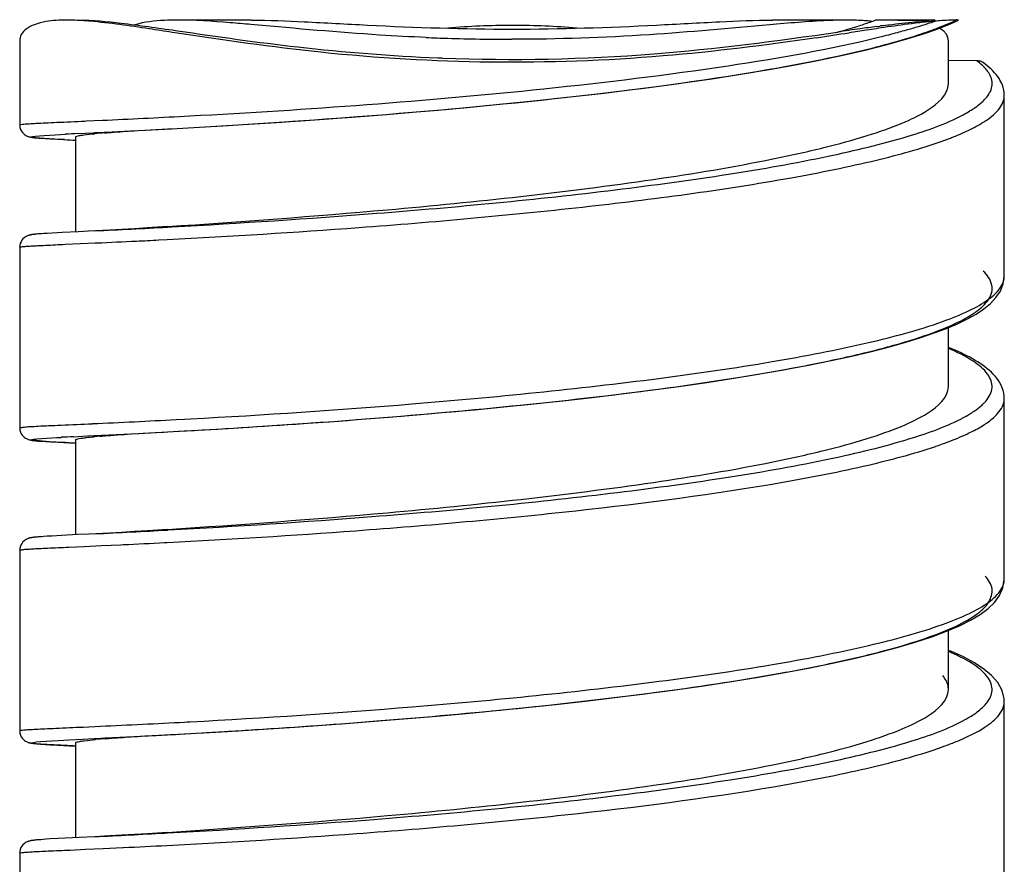
# Model space of a CAD drawing. Units: millimetres. Extents: x 355 to 3215, y 189 to 1239.
# Drawn here: x 941 to 958, y 635 to 648 of the extents above; entities that cross this region are included whole.
import ezdxf

# ---------------------------------------------------------------- set-up
doc = ezdxf.new("R2010")
doc.units = ezdxf.units.MM
doc.header["$LTSCALE"] = 108.9
doc.layers.add('59206_72_01_BL14', color=7, linetype='CONTINUOUS')
doc.layers.add('59206_72_02_BL22', color=7, linetype='CONTINUOUS')

msp = doc.modelspace()

# ---------------------------------------------------------------- linework, layer by layer
at = {"layer": '59206_72_01_BL14', "color": 7, "linetype": 'Continuous'}
for p, q in [((956.401, 648.493), (955.534, 648.493)), ((956.652, 648.431), (956.786, 648.489)), ((955.437, 648.387), (955.49, 648.395)), ((955.565, 648.372), (955.552, 648.37)), ((956.192, 648.262), (956.436, 648.346)), ((956.436, 648.346), (956.652, 648.431)), ((956.732, 648.484), (956.736, 648.486)), ((943.895, 648.284), (943.848, 648.291)), ((943.903, 648.322), (943.937, 648.317)), ((955.235, 648.322), (954.987, 648.284)), ((955.918, 648.177), (956.192, 648.262)), ((941.34, 648.151), (941.34, 646.771)), ((956.62, 647.448), (956.62, 648.151)), ((957.089, 647.821), (956.62, 647.827)), ((957.54, 644.279), (957.54, 647.249)), ((943.062, 646.666), (943.843, 646.707)), ((943.797, 646.704), (943.833, 646.706)), ((943.833, 646.706), (943.842, 646.707)), ((943.843, 646.707), (944.294, 646.732)), ((941.618, 646.556), (941.637, 646.555)), ((941.637, 646.555), (941.657, 646.553)), ((941.657, 646.553), (941.678, 646.551)), ((941.678, 646.551), (941.713, 646.549)), ((941.713, 646.549), (941.765, 646.545)), ((941.765, 646.545), (941.84, 646.541)), ((942.26, 646.572), (942.26, 645.012)), ((942.301, 646.628), (942.545, 646.64)), ((942.545, 646.64), (942.565, 646.641)), ((942.565, 646.641), (943.062, 646.666)), ((942.578, 646.642), (942.731, 646.649)), ((942.731, 646.649), (942.86, 646.656)), ((942.86, 646.656), (943.059, 646.666)), ((943.059, 646.666), (943.163, 646.671)), ((943.163, 646.671), (943.408, 646.684)), ((943.408, 646.684), (943.49, 646.688)), ((943.49, 646.688), (943.771, 646.703)), ((943.771, 646.703), (943.797, 646.704)), ((941.84, 646.541), (941.963, 646.533)), ((941.963, 646.533), (942.26, 646.518)), ((941.606, 644.972), (941.59, 644.971)), ((941.623, 644.974), (941.606, 644.972)), ((941.642, 644.976), (941.623, 644.974)), ((941.663, 644.977), (941.642, 644.976)), ((941.697, 644.98), (941.663, 644.977)), ((941.735, 644.983), (941.697, 644.98)), ((941.792, 644.986), (941.735, 644.983)), ((941.876, 644.991), (941.792, 644.986)), ((942.04, 645), (941.876, 644.991)), ((942.309, 645.014), (942.04, 645)), ((942.473, 645.023), (942.309, 645.014)), ((942.82, 645.04), (942.473, 645.023)), ((941.34, 644.759), (941.34, 641.79)), ((956.62, 642.467), (956.62, 643.437)), ((957.54, 639.297), (957.54, 642.268)), ((942.567, 641.66), (943.299, 641.697)), ((942.967, 641.68), (943.059, 641.685)), ((943.059, 641.685), (943.297, 641.697)), ((943.297, 641.697), (943.373, 641.701)), ((943.299, 641.697), (944.064, 641.738)), ((943.373, 641.701), (943.679, 641.717)), ((943.679, 641.717), (943.711, 641.719)), ((943.711, 641.719), (943.771, 641.722)), ((943.771, 641.722), (944.045, 641.737)), ((944.045, 641.737), (944.063, 641.738)), ((944.063, 641.738), (944.085, 641.739)), ((944.064, 641.738), (944.483, 641.762)), ((941.615, 641.576), (941.633, 641.574)), ((941.633, 641.574), (941.652, 641.572)), ((941.652, 641.572), (941.684, 641.57)), ((941.684, 641.57), (941.719, 641.567)), ((941.719, 641.567), (941.771, 641.564)), ((941.771, 641.564), (941.846, 641.559)), ((941.846, 641.559), (941.968, 641.552)), ((941.968, 641.552), (942.26, 641.537)), ((942.256, 641.537), (942.147, 641.543)), ((942.224, 641.643), (942.458, 641.655)), ((942.26, 641.591), (942.26, 640.031)), ((942.458, 641.655), (942.567, 641.66)), ((942.578, 641.661), (942.654, 641.664)), ((942.654, 641.664), (942.725, 641.668)), ((942.725, 641.668), (942.764, 641.67)), ((942.764, 641.67), (942.967, 641.68)), ((941.595, 639.99), (941.58, 639.989)), ((941.61, 639.992), (941.595, 639.99)), ((941.626, 639.993), (941.61, 639.992)), ((941.645, 639.995), (941.626, 639.993)), ((941.664, 639.997), (941.645, 639.995)), ((941.697, 639.999), (941.664, 639.997)), ((941.734, 640.002), (941.697, 639.999)), ((941.79, 640.005), (941.734, 640.002)), ((941.87, 640.01), (941.79, 640.005)), ((942.026, 640.019), (941.87, 640.01)), ((942.298, 640.033), (942.026, 640.019)), ((942.477, 640.042), (942.298, 640.033)), ((942.82, 640.059), (942.477, 640.042)), ((941.34, 639.778), (941.34, 636.809)), ((956.62, 637.487), (956.62, 638.456)), ((957.54, 634.319), (957.54, 637.287)), ((942.151, 636.658), (942.374, 636.669)), ((942.374, 636.669), (942.566, 636.679)), ((942.566, 636.679), (943.217, 636.712)), ((942.579, 636.68), (942.629, 636.682)), ((943.217, 636.712), (943.532, 636.728)), ((943.532, 636.728), (943.773, 636.741)), ((943.577, 636.731), (943.585, 636.731)), ((943.773, 636.741), (944.339, 636.773)), ((943.951, 636.751), (943.967, 636.752)), ((943.967, 636.752), (944.044, 636.756)), ((944.044, 636.756), (944.061, 636.757)), ((944.061, 636.757), (944.339, 636.773)), ((944.339, 636.773), (944.614, 636.789)), ((944.339, 636.773), (944.365, 636.774)), ((944.614, 636.789), (945.015, 636.813)), ((944.761, 636.798), (944.78, 636.799)), ((941.604, 636.596), (941.619, 636.594)), ((941.619, 636.594), (941.636, 636.593)), ((941.636, 636.593), (941.654, 636.591)), ((941.654, 636.591), (941.684, 636.589)), ((941.684, 636.589), (941.717, 636.586)), ((941.717, 636.586), (941.766, 636.583)), ((941.766, 636.583), (941.839, 636.579)), ((941.839, 636.579), (941.962, 636.572)), ((941.962, 636.572), (942.26, 636.556)), ((942.258, 636.556), (942.22, 636.558)), ((942.26, 636.61), (942.26, 635.05)), ((942.317, 635.053), (941.971, 635.035)), ((942.579, 635.066), (942.317, 635.053)), ((942.82, 635.078), (942.578, 635.066)), ((941.618, 635.012), (941.599, 635.01)), ((941.638, 635.013), (941.618, 635.012)), ((941.661, 635.015), (941.638, 635.013)), ((941.686, 635.017), (941.661, 635.015)), ((941.727, 635.02), (941.686, 635.017)), ((941.773, 635.023), (941.727, 635.02)), ((941.844, 635.028), (941.773, 635.023)), ((941.971, 635.035), (941.844, 635.028)), ((941.34, 634.797), (941.34, 631.828))]:
    msp.add_line(p, q, dxfattribs=at)
at = {"layer": '59206_72_01_BL14', "color": 9, "linetype": 'Continuous'}
for p, q in [((944.051, 646.912), (944.136, 646.917)), ((942.413, 646.833), (942.435, 646.834)), ((942.435, 646.834), (942.7, 646.846)), ((956.52, 646.504), (956.528, 646.507)), ((943.771, 645.089), (943.842, 645.093)), ((942.089, 644.806), (942.335, 644.817)), ((942.335, 644.817), (942.58, 644.828)), ((942.58, 644.828), (942.586, 644.828)), ((942.586, 644.828), (942.613, 644.829)), ((943.627, 644.878), (943.766, 644.885)), ((943.912, 641.924), (944.05, 641.931)), ((944.05, 641.931), (944.148, 641.936)), ((943.773, 640.108), (943.783, 640.109)), ((943.724, 639.902), (943.768, 639.904)), ((942.148, 639.828), (942.402, 639.839)), ((942.402, 639.839), (942.688, 639.852)), ((942.688, 639.852), (943.005, 639.866)), ((943.005, 639.866), (943.045, 639.868)), ((942.385, 636.869), (942.668, 636.882)), ((944.052, 636.95), (944.093, 636.952)), ((944.093, 636.952), (944.146, 636.955)), ((943.725, 635.125), (943.771, 635.127)), ((942.715, 634.872), (943.035, 634.887)), ((943.035, 634.887), (943.046, 634.887)), ((942.168, 634.847), (942.425, 634.859)), ((942.425, 634.859), (942.715, 634.872))]:
    msp.add_line(p, q, dxfattribs=at)
at = {"layer": '59206_72_01_BL14', "color": 7, "linetype": 'Continuous'}
for points in [[(944.294, 646.732), (944.685, 646.755), (945.096, 646.78), (945.524, 646.808), (945.968, 646.838), (946.426, 646.87), (946.896, 646.905), (947.375, 646.942), (947.862, 646.983), (948.354, 647.025), (948.85, 647.071), (949.349, 647.119), (949.848, 647.17), (950.345, 647.223), (950.841, 647.28), (951.333, 647.339), (951.819, 647.401), (952.297, 647.467), (952.768, 647.535), (953.227, 647.607), (953.673, 647.681), (954.106, 647.759), (954.52, 647.84), (954.91, 647.922), (955.274, 648.006), (955.612, 648.091), (955.918, 648.177)], [(957.324, 647.686), (957.293, 647.714), (957.26, 647.741), (957.226, 647.768), (957.191, 647.794), (957.178, 647.803)], [(957.54, 647.249), (957.54, 647.259), (957.537, 647.3), (957.531, 647.341), (957.521, 647.382), (957.508, 647.421), (957.493, 647.459), (957.474, 647.496), (957.454, 647.531), (957.431, 647.564), (957.407, 647.596), (957.381, 647.627), (957.353, 647.657), (957.324, 647.686)], [(941.34, 646.771), (941.34, 646.759), (941.345, 646.727), (941.355, 646.696), (941.368, 646.669), (941.385, 646.645), (941.403, 646.626), (941.421, 646.61), (941.438, 646.599), (941.453, 646.591), (941.466, 646.585), (941.478, 646.58), (941.487, 646.577), (941.496, 646.574), (941.504, 646.572), (941.511, 646.571), (941.518, 646.569), (941.524, 646.568), (941.53, 646.567), (941.537, 646.566), (941.543, 646.565), (941.55, 646.564), (941.556, 646.563), (941.563, 646.562), (941.57, 646.561), (941.578, 646.56), (941.585, 646.559), (941.593, 646.559), (941.601, 646.558), (941.618, 646.556)], [(943.772, 645.098), (943.442, 645.076), (943.23, 645.063), (943.023, 645.051), (942.82, 645.04)], [(941.59, 644.971), (941.582, 644.97), (941.575, 644.969), (941.568, 644.968), (941.561, 644.968), (941.555, 644.967), (941.548, 644.966), (941.542, 644.965), (941.536, 644.964), (941.53, 644.963), (941.524, 644.962), (941.518, 644.961), (941.511, 644.959), (941.505, 644.958), (941.497, 644.956), (941.489, 644.953), (941.48, 644.951), (941.47, 644.947), (941.457, 644.941), (941.444, 644.934), (941.428, 644.925), (941.411, 644.911), (941.393, 644.894)], [(941.393, 644.894), (941.376, 644.874), (941.362, 644.849), (941.35, 644.821), (941.343, 644.791), (941.34, 644.759)], [(944.483, 641.762), (944.858, 641.785), (945.25, 641.809), (945.657, 641.836), (946.078, 641.864), (946.511, 641.895), (946.956, 641.929), (947.411, 641.964), (947.875, 642.003), (948.346, 642.044), (948.823, 642.087), (949.305, 642.133), (949.789, 642.182), (950.274, 642.234), (950.759, 642.289), (951.242, 642.347), (951.718, 642.407), (952.187, 642.47), (952.646, 642.536), (953.091, 642.604), (953.52, 642.674), (953.931, 642.746), (954.321, 642.819), (954.689, 642.894), (955.034, 642.969), (955.354, 643.045), (955.649, 643.12), (955.919, 643.196), (956.165, 643.272), (956.388, 643.348), (956.589, 643.424), (956.77, 643.501), (956.932, 643.579), (957.075, 643.659), (957.201, 643.743), (957.311, 643.833), (957.403, 643.929), (957.475, 644.035), (957.524, 644.158), (957.54, 644.279)], [(957.54, 642.268), (957.538, 642.312), (957.531, 642.358), (957.52, 642.403), (957.506, 642.448), (957.487, 642.49), (957.466, 642.529), (957.442, 642.567), (957.416, 642.603), (957.388, 642.637), (957.359, 642.67), (957.327, 642.702), (957.294, 642.732), (957.259, 642.761), (957.222, 642.79), (957.184, 642.818), (957.145, 642.845), (957.104, 642.872), (957.061, 642.897), (957.018, 642.923), (956.973, 642.948), (956.926, 642.972), (956.879, 642.996), (956.83, 643.02), (956.78, 643.043), (956.729, 643.066), (956.677, 643.089), (956.623, 643.111), (956.62, 643.112)], [(941.34, 641.79), (941.34, 641.781), (941.344, 641.749), (941.354, 641.718), (941.367, 641.69), (941.383, 641.667), (941.401, 641.647), (941.419, 641.631), (941.435, 641.62), (941.451, 641.611), (941.464, 641.605), (941.476, 641.6), (941.485, 641.597), (941.494, 641.594), (941.502, 641.592), (941.509, 641.59), (941.516, 641.589), (941.522, 641.587), (941.529, 641.586), (941.535, 641.585), (941.541, 641.584), (941.548, 641.583), (941.554, 641.582), (941.561, 641.581), (941.568, 641.58), (941.575, 641.58), (941.583, 641.579), (941.59, 641.578), (941.598, 641.577), (941.615, 641.576)], [(943.772, 640.117), (943.441, 640.095), (943.23, 640.082), (943.023, 640.07), (942.82, 640.059)], [(941.394, 639.915), (941.378, 639.894), (941.363, 639.87), (941.351, 639.841), (941.343, 639.811), (941.34, 639.778)], [(941.58, 639.989), (941.574, 639.988), (941.567, 639.987), (941.561, 639.987), (941.555, 639.986), (941.549, 639.985), (941.544, 639.984), (941.538, 639.983), (941.532, 639.982), (941.527, 639.981), (941.521, 639.98), (941.515, 639.979), (941.508, 639.978), (941.502, 639.976), (941.495, 639.974), (941.487, 639.972), (941.478, 639.969), (941.468, 639.965), (941.457, 639.96), (941.444, 639.953), (941.429, 639.944), (941.412, 639.931), (941.394, 639.915)], [(945.015, 636.813), (945.433, 636.84), (945.867, 636.869), (946.314, 636.9), (946.773, 636.934), (947.242, 636.97), (947.718, 637.009), (948.201, 637.05), (948.687, 637.093), (949.176, 637.14), (949.667, 637.189), (950.157, 637.241), (950.646, 637.295), (951.132, 637.352), (951.613, 637.413), (952.088, 637.476), (952.556, 637.542), (953.015, 637.611), (953.462, 637.683), (953.897, 637.759), (954.317, 637.837), (954.716, 637.918), (955.094, 638.002), (955.449, 638.087), (955.776, 638.174), (956.076, 638.263), (956.347, 638.353), (956.589, 638.443), (956.801, 638.534), (956.984, 638.626), (957.141, 638.721), (957.272, 638.818), (957.378, 638.919), (957.461, 639.03), (957.518, 639.157), (957.54, 639.297)], [(957.54, 637.291), (957.538, 637.331), (957.503, 637.472), (957.432, 637.601), (957.332, 637.716), (957.205, 637.822), (957.05, 637.923), (956.868, 638.021), (956.659, 638.115), (956.62, 638.13)], [(941.34, 636.809), (941.34, 636.8), (941.344, 636.768), (941.354, 636.737), (941.367, 636.71), (941.383, 636.686), (941.401, 636.666), (941.419, 636.65), (941.435, 636.639), (941.45, 636.63), (941.463, 636.624), (941.474, 636.62), (941.482, 636.617), (941.49, 636.614), (941.498, 636.612), (941.504, 636.61), (941.511, 636.609), (941.517, 636.607), (941.522, 636.606), (941.528, 636.605), (941.534, 636.604), (941.54, 636.603), (941.545, 636.602), (941.551, 636.602), (941.557, 636.601), (941.563, 636.6), (941.57, 636.599), (941.576, 636.599), (941.583, 636.598), (941.59, 636.597), (941.604, 636.596)], [(943.772, 635.136), (943.441, 635.114), (943.23, 635.101), (943.023, 635.089), (942.82, 635.078)], [(941.393, 634.932), (941.376, 634.911), (941.361, 634.886), (941.35, 634.858), (941.343, 634.829), (941.34, 634.797)], [(941.599, 635.01), (941.59, 635.009), (941.582, 635.008), (941.574, 635.007), (941.566, 635.006), (941.559, 635.005), (941.552, 635.004), (941.545, 635.003), (941.538, 635.002), (941.531, 635.001), (941.525, 635), (941.518, 634.999), (941.511, 634.997), (941.503, 634.995), (941.495, 634.993), (941.486, 634.99), (941.475, 634.987), (941.462, 634.981), (941.448, 634.974), (941.431, 634.965), (941.412, 634.951), (941.393, 634.932)]]:
    msp.add_lwpolyline(points, dxfattribs=at)
for centre, radius, start, end in [((953.17, 654.724), 6.627, 289.3015, 289.8607), ((954.877, 537.78), 110.713, 89.56726, 89.71845), ((954.949, 546.495), 101.997, 89.23835, 89.57086), ((949.447, 635.272), 13.133, 90.0336, 94.6514), ((949.437, 635.51), 12.895, 89.8705, 89.9895), ((949.432, 635.211), 13.194, 85.3374, 89.8501), ((977.946, 490.185), 159.797, 98.195, 98.32945), ((952.114, 657.949), 10.02, 285.8876, 287.6534), ((952.798, 655.796), 7.761, 287.6622, 289.2735), ((961.777, 602.42), 46.402, 97.8528, 98.1886), ((964.416, 588.116), 60.902, 98.36876, 98.67067), ((959.245, 620.758), 27.891, 97.6196, 97.7363), ((956.741, 641.745), 6.752, 93.6995, 95.219), ((957.129, 639.982), 8.524, 94.8992, 96.613), ((954.119, 654.451), 6.517, 289.1736, 290.1546), ((954.394, 653.704), 5.721, 290.1545, 291.1592), ((957.019, 641.189), 7.313, 94.0693, 94.8483), ((954.602, 653.165), 5.143, 291.1655, 291.8309), ((956.231, 647.947), 0.479, 56.4824, 59.7125), ((956.899, 642.858), 5.639, 93.5496, 94.0562), ((932.896, 792.265), 145.665, 278.50975, 278.72286), ((951.633, 659.611), 11.75, 285.6261, 285.9267), ((953.161, 657.372), 9.592, 286.7885, 287.0564), ((953.376, 656.672), 8.86, 287.0493, 287.8637), ((953.756, 655.5), 7.627, 287.8517, 289.1643), ((949.453, 678.175), 30.328, 267.674, 267.8133), ((946.928, 554.361), 92.383, 92.87104, 93.0032), ((943.837, 632.909), 13.774, 94.5704, 95.2497), ((946.724, 734.871), 88.466, 266.98995, 267.10658), ((945.584, 575.28), 66.448, 92.89865, 93.07243), ((943.665, 629.838), 11.856, 94.8641, 95.3302), ((935.919, 783.033), 146.502, 273.46767, 273.63625), ((943.899, 622.222), 14.501, 94.5372, 95.1919), ((927.931, 933.419), 297.1, 272.83583, 273.01878), ((934.137, 814.2), 177.72, 273.04742, 273.16565), ((935.5, 789.951), 153.433, 273.31213, 273.46024)]:
    msp.add_arc(centre, radius, start, end, dxfattribs=at)
at = {"layer": '59206_72_01_BL14', "color": 9, "linetype": 'Continuous'}
for centre, radius, start, end in [((952.946, 658.98), 11.059, 285.4671, 286.6099), ((953.466, 657.238), 9.241, 286.6111, 287.7377), ((953.871, 655.968), 7.908, 287.7436, 288.6619), ((952.013, 662.423), 14.627, 283.7643, 284.9393), ((952.516, 660.522), 12.66, 284.955, 285.4809), ((956.055, 648.506), 1.764, 301.0652, 303.3819), ((934.518, 826.489), 179.829, 272.60778, 273.03886), ((955.824, 648.893), 2.216, 297.9389, 301.0307), ((956.293, 648.25), 1.696, 302.2496, 303.0654), ((956.357, 648.152), 1.579, 303.0632, 304.0949), ((954.463, 652.25), 6.103, 289.7758, 290.4335), ((954.573, 651.951), 5.785, 290.4381, 290.5817), ((928.476, 930.462), 285.783, 272.82843, 273.0678), ((933.102, 854.786), 210.172, 272.59354, 272.77023), ((935.038, 814.286), 169.626, 272.77815, 272.90212), ((956.721, 642.674), 0.682, 315.707, 319.5111), ((933.948, 833.238), 191.573, 272.5699, 272.98143), ((956.336, 643.203), 1.617, 302.5105, 304.0445), ((956.41, 643.093), 1.485, 304.0569, 304.739), ((954.201, 648.001), 6.88, 288.7135, 289.7436), ((954.568, 646.98), 5.796, 289.7302, 291.2655), ((928.503, 924.969), 285.27, 272.82829, 273.0684), ((934.837, 813.318), 173.644, 272.70938, 272.93355), ((956.638, 637.774), 0.798, 313.0407, 315.843), ((955.878, 638.838), 2.109, 298.9173, 301.2478), ((934.455, 817.792), 181.096, 272.59952, 273.0378), ((956.345, 638.209), 1.602, 302.6945, 304.1296), ((956.45, 638.054), 1.415, 304.1215, 305.9986), ((954.259, 642.855), 6.706, 289.1152, 289.7282), ((954.625, 641.845), 5.631, 289.6866, 291.7511), ((928.18, 926.414), 291.703, 272.82932, 273.05473), ((934.87, 807.657), 172.963, 272.70953, 272.94653)]:
    msp.add_arc(centre, radius, start, end, dxfattribs=at)
at = {"layer": '59206_72_01_BL14', "color": 7, "linetype": 'Continuous'}
for points, knots in [([(942.109, 648.493), (941.996, 648.493), (941.818, 648.483), (941.594, 648.428), (941.452, 648.357), (941.361, 648.264), (941.34, 648.187), (941.34, 648.151)], [0, 0, 0, 0, 0.369101, 0.583562, 0.751363, 0.883881, 1, 1, 1, 1]), ([(942.5, 648.473), (942.465, 648.477), (942.335, 648.487), (942.204, 648.493), (942.109, 648.493)], [0, 0, 0, 0, 0.268636, 1, 1, 1, 1]), ([(942.308, 648.493), (942.543, 648.493), (943.076, 648.441), (943.605, 648.365), (943.903, 648.322)], [0, 0, 0, 0, 0.437814, 1, 1, 1, 1]), ([(956.728, 648.493), (956.715, 648.493), (956.656, 648.492), (956.597, 648.489), (956.55, 648.486)], [0, 0, 0, 0, 0.213045, 1, 1, 1, 1]), ([(956.786, 648.489), (956.787, 648.49), (956.751, 648.5), (956.746, 648.493), (956.728, 648.493)], [0, 0, 0, 0, 0.062518, 1, 1, 1, 1]), ([(943.848, 648.291), (943.722, 648.311), (943.274, 648.379), (942.825, 648.445), (942.5, 648.473)], [0, 0, 0, 0, 0.281216, 1, 1, 1, 1]), ([(955.547, 648.402), (955.598, 648.409), (955.791, 648.434), (955.984, 648.457), (956.127, 648.47)], [0, 0, 0, 0, 0.266458, 1, 1, 1, 1]), ([(956.148, 648.45), (956.102, 648.444), (955.907, 648.421), (955.713, 648.393), (955.565, 648.372)], [0, 0, 0, 0, 0.235015, 1, 1, 1, 1]), ([(956.514, 648.39), (956.533, 648.398), (956.607, 648.428), (956.679, 648.459), (956.732, 648.484)], [0, 0, 0, 0, 0.261428, 1, 1, 1, 1]), ([(943.842, 646.707), (944.807, 646.76), (946.908, 646.893), (950.101, 647.176), (952.792, 647.517), (954.72, 647.873), (955.558, 648.076), (955.931, 648.189)], [0, 0, 0, 0, 0.2376, 0.517712, 0.788278, 0.904172, 1, 1, 1, 1]), ([(954.451, 648.203), (953.613, 648.079), (951.83, 647.855), (949.1, 647.756), (946.414, 647.915), (944.692, 648.162), (943.895, 648.284)], [0, 0, 0, 0, 0.239855, 0.507875, 0.771874, 1, 1, 1, 1]), ([(943.937, 648.317), (944.595, 648.221), (946.017, 648.017), (947.451, 647.904), (948.223, 647.872)], [0, 0, 0, 0, 0.462805, 1, 1, 1, 1]), ([(948.296, 647.869), (949.455, 647.825), (951.635, 647.867), (953.793, 648.149), (954.797, 648.296)], [0, 0, 0, 0, 0.533429, 1, 1, 1, 1]), ([(957.178, 647.803), (957.175, 647.805), (957.147, 647.819), (957.115, 647.821), (957.089, 647.821)], [0, 0, 0, 0, 0.131757, 1, 1, 1, 1]), ([(943.772, 645.098), (944.979, 645.18), (946.919, 645.32), (949.585, 645.584), (951.702, 645.85), (953.363, 646.124), (954.533, 646.381), (955.242, 646.571), (955.823, 646.776), (956.296, 646.996), (956.62, 647.263), (956.62, 647.448)], [0, 0, 0, 0, 0.273535, 0.440052, 0.60603, 0.756061, 0.820757, 0.876639, 0.922637, 0.958155, 1, 1, 1, 1]), ([(942.078, 646.527), (941.898, 646.537), (941.178, 646.573), (941.905, 646.607), (942.088, 646.617)], [0, 0, 0, 0, 0.495465, 1, 1, 1, 1]), ([(942.26, 646.572), (942.26, 646.581), (942.304, 646.589), (942.328, 646.595), (942.351, 646.599)], [0, 0, 0, 0, 0.275347, 1, 1, 1, 1]), ([(942.351, 646.599), (942.365, 646.601), (942.44, 646.611), (942.516, 646.619), (942.576, 646.624)], [0, 0, 0, 0, 0.194467, 1, 1, 1, 1]), ([(942.739, 646.638), (942.775, 646.641), (942.936, 646.654), (943.098, 646.665), (943.224, 646.674)], [0, 0, 0, 0, 0.219062, 1, 1, 1, 1]), ([(944.085, 641.739), (944.77, 641.778), (946.247, 641.87), (948.546, 642.053), (950.934, 642.298), (952.871, 642.56), (954.288, 642.81), (955.192, 643.003), (955.956, 643.206), (956.563, 643.417), (956.961, 643.61), (957.18, 643.776), (957.284, 643.892), (957.341, 644.014), (957.343, 644.191), (957.258, 644.304), (957.193, 644.367)], [0, 0, 0, 0, 0.146827, 0.316897, 0.493827, 0.660685, 0.735336, 0.801778, 0.858554, 0.904563, 0.939252, 0.952493, 0.963312, 0.972327, 0.980616, 1, 1, 1, 1]), ([(943.772, 640.117), (944.979, 640.199), (946.919, 640.339), (949.585, 640.603), (951.702, 640.869), (953.363, 641.143), (954.533, 641.4), (955.242, 641.59), (955.823, 641.795), (956.296, 642.015), (956.62, 642.283), (956.62, 642.467)], [0, 0, 0, 0, 0.273533, 0.440049, 0.606027, 0.756058, 0.820754, 0.876636, 0.922635, 0.958154, 1, 1, 1, 1]), ([(942.66, 641.651), (942.699, 641.654), (942.888, 641.669), (943.077, 641.683), (943.226, 641.693)], [0, 0, 0, 0, 0.211086, 1, 1, 1, 1]), ([(942.147, 641.543), (942.002, 641.55), (941.842, 641.554), (941.343, 641.603), (941.862, 641.624), (942.023, 641.632)], [0, 0, 0, 0, 0.401303, 0.557162, 1, 1, 1, 1]), ([(942.26, 641.591), (942.26, 641.595), (942.275, 641.603), (942.317, 641.613), (942.363, 641.62), (942.398, 641.624)], [0, 0, 0, 0, 0.082723, 0.271886, 1, 1, 1, 1]), ([(942.398, 641.624), (942.41, 641.626), (942.465, 641.633), (942.52, 641.638), (942.564, 641.642)], [0, 0, 0, 0, 0.214312, 1, 1, 1, 1]), ([(945.211, 636.826), (945.901, 636.87), (947.343, 636.972), (949.531, 637.167), (951.713, 637.415), (953.444, 637.671), (954.687, 637.911), (955.473, 638.093), (956.134, 638.283), (956.661, 638.478), (957.041, 638.679), (957.291, 638.885), (957.372, 639.15), (957.28, 639.293), (957.226, 639.352)], [0, 0, 0, 0, 0.161813, 0.337801, 0.513661, 0.675216, 0.746562, 0.809737, 0.863608, 0.907358, 0.940652, 0.964161, 0.981277, 1, 1, 1, 1]), ([(956.62, 637.487), (956.62, 637.506), (956.612, 637.588), (956.568, 637.664), (956.528, 637.714)], [0, 0, 0, 0, 0.230472, 1, 1, 1, 1]), ([(943.772, 635.136), (944.979, 635.218), (946.919, 635.358), (949.585, 635.622), (951.702, 635.888), (953.363, 636.162), (954.533, 636.419), (955.242, 636.609), (955.823, 636.814), (956.296, 637.034), (956.62, 637.302), (956.62, 637.487)], [0, 0, 0, 0, 0.273533, 0.440049, 0.606026, 0.756058, 0.820753, 0.876635, 0.922636, 0.958155, 1, 1, 1, 1]), ([(942.357, 636.638), (942.372, 636.64), (942.448, 636.65), (942.525, 636.658), (942.587, 636.663)], [0, 0, 0, 0, 0.195798, 1, 1, 1, 1]), ([(942.752, 636.677), (942.787, 636.68), (942.944, 636.692), (943.101, 636.704), (943.224, 636.712)], [0, 0, 0, 0, 0.22033, 1, 1, 1, 1]), ([(942.22, 636.558), (941.993, 636.57), (941.111, 636.605), (941.947, 636.648), (942.151, 636.658)], [0, 0, 0, 0, 0.526807, 1, 1, 1, 1]), ([(942.26, 636.61), (942.26, 636.619), (942.307, 636.628), (942.332, 636.634), (942.357, 636.638)], [0, 0, 0, 0, 0.273675, 1, 1, 1, 1])]:
    msp.add_open_spline(points, degree=3, knots=knots, dxfattribs=at)
for points in [[(956.548, 648.304), (956.532, 648.32), (956.514, 648.334), (956.495, 648.346)], [(956.587, 648.259), (956.576, 648.275), (956.563, 648.291), (956.548, 648.304)], [(956.62, 648.151), (956.62, 648.189), (956.607, 648.227), (956.587, 648.259)]]:
    msp.add_open_spline(points, degree=3, dxfattribs=at)
at = {"layer": '59206_72_01_BL14', "color": 9, "linetype": 'Continuous'}
for points, knots in [([(944.136, 646.917), (946.082, 647.022), (949.043, 647.235), (952.83, 647.693), (954.67, 648.014), (955.493, 648.216)], [0, 0, 0, 0, 0.511013, 0.77786, 1, 1, 1, 1]), ([(957.284, 647.625), (957.273, 647.642), (957.218, 647.717), (957.147, 647.778), (957.089, 647.821)], [0, 0, 0, 0, 0.219405, 1, 1, 1, 1]), ([(957.253, 647.228), (957.298, 647.285), (957.369, 647.42), (957.321, 647.567), (957.284, 647.625)], [0, 0, 0, 0, 0.512189, 1, 1, 1, 1]), ([(957.36, 646.933), (957.387, 646.958), (957.475, 647.042), (957.54, 647.163), (957.54, 647.249)], [0, 0, 0, 0, 0.301254, 1, 1, 1, 1]), ([(957.026, 647.032), (957.038, 647.04), (957.084, 647.071), (957.127, 647.104), (957.157, 647.131)], [0, 0, 0, 0, 0.265751, 1, 1, 1, 1]), ([(943.842, 645.093), (944.967, 645.155), (947.403, 645.313), (950.459, 645.602), (952.933, 645.937), (954.544, 646.219), (955.838, 646.528), (956.576, 646.783), (956.862, 646.935)], [0, 0, 0, 0, 0.256229, 0.55495, 0.697497, 0.823779, 0.926393, 1, 1, 1, 1]), ([(941.34, 646.771), (941.34, 646.777), (941.375, 646.776), (941.415, 646.786), (941.507, 646.789), (941.623, 646.797), (941.776, 646.804), (942.042, 646.816), (942.259, 646.826), (942.413, 646.833)], [0, 0, 0, 0, 0.016844, 0.064915, 0.144481, 0.255325, 0.39693, 0.568722, 1, 1, 1, 1]), ([(956.845, 646.632), (956.878, 646.647), (956.999, 646.702), (957.117, 646.764), (957.198, 646.815)], [0, 0, 0, 0, 0.274816, 1, 1, 1, 1]), ([(956.607, 646.536), (956.628, 646.544), (956.708, 646.574), (956.787, 646.607), (956.845, 646.632)], [0, 0, 0, 0, 0.261027, 1, 1, 1, 1]), ([(943.766, 644.885), (944.818, 644.939), (947.1, 645.08), (950.528, 645.387), (953.371, 645.759), (955.342, 646.153), (956.166, 646.377), (956.52, 646.504)], [0, 0, 0, 0, 0.245394, 0.532132, 0.801575, 0.912456, 1, 1, 1, 1]), ([(941.34, 644.759), (941.34, 644.763), (941.364, 644.764), (941.392, 644.77), (941.456, 644.774), (941.537, 644.78), (941.643, 644.785), (941.829, 644.794), (941.981, 644.801), (942.089, 644.806)], [0, 0, 0, 0, 0.01702, 0.064901, 0.144052, 0.254342, 0.395561, 0.567277, 1, 1, 1, 1]), ([(957.282, 643.903), (957.321, 643.932), (957.44, 644.026), (957.54, 644.173), (957.54, 644.279)], [0, 0, 0, 0, 0.314677, 1, 1, 1, 1]), ([(944.148, 641.936), (945.364, 642.002), (947.263, 642.128), (949.831, 642.361), (951.808, 642.585), (953.634, 642.849), (955.194, 643.148), (956.28, 643.434), (956.933, 643.694), (957.182, 643.83), (957.282, 643.903)], [0, 0, 0, 0, 0.273773, 0.427478, 0.579634, 0.720727, 0.842086, 0.93661, 0.972303, 1, 1, 1, 1]), ([(957.24, 642.232), (957.292, 642.293), (957.377, 642.445), (957.268, 642.712), (956.995, 642.918), (956.762, 643.034), (956.623, 643.095)], [0, 0, 0, 0, 0.191682, 0.375223, 0.634116, 1, 1, 1, 1]), ([(957.346, 641.941), (957.376, 641.966), (957.469, 642.053), (957.54, 642.178), (957.54, 642.268)], [0, 0, 0, 0, 0.303869, 1, 1, 1, 1]), ([(956.833, 641.939), (956.848, 641.947), (956.906, 641.977), (956.962, 642.01), (957.003, 642.036)], [0, 0, 0, 0, 0.263804, 1, 1, 1, 1]), ([(957.003, 642.036), (957.017, 642.045), (957.072, 642.081), (957.125, 642.121), (957.161, 642.153)], [0, 0, 0, 0, 0.268735, 1, 1, 1, 1]), ([(941.34, 641.79), (941.34, 641.797), (941.38, 641.794), (941.424, 641.806), (941.527, 641.809), (941.657, 641.818), (941.828, 641.825), (942.124, 641.839), (942.365, 641.849), (942.538, 641.857)], [0, 0, 0, 0, 0.016789, 0.064971, 0.144693, 0.255718, 0.397484, 0.569319, 1, 1, 1, 1]), ([(943.783, 640.109), (944.901, 640.17), (947.33, 640.327), (950.38, 640.613), (952.86, 640.945), (954.482, 641.225), (955.791, 641.533), (956.54, 641.788), (956.833, 641.939)], [0, 0, 0, 0, 0.254087, 0.552069, 0.694838, 0.821717, 0.92525, 1, 1, 1, 1]), ([(956.9, 641.676), (956.928, 641.689), (957.033, 641.738), (957.135, 641.794), (957.205, 641.839)], [0, 0, 0, 0, 0.27246, 1, 1, 1, 1]), ([(956.67, 641.579), (956.691, 641.587), (956.768, 641.618), (956.844, 641.65), (956.9, 641.676)], [0, 0, 0, 0, 0.261399, 1, 1, 1, 1]), ([(943.768, 639.904), (944.802, 639.957), (947.046, 640.095), (950.428, 640.396), (953.243, 640.759), (955.213, 641.142), (956.046, 641.361), (956.408, 641.484)], [0, 0, 0, 0, 0.243512, 0.528325, 0.797909, 0.910143, 1, 1, 1, 1]), ([(941.34, 639.778), (941.34, 639.782), (941.366, 639.783), (941.397, 639.79), (941.465, 639.793), (941.552, 639.8), (941.667, 639.805), (941.868, 639.815), (942.032, 639.822), (942.148, 639.828)], [0, 0, 0, 0, 0.016942, 0.064855, 0.144092, 0.254477, 0.395767, 0.567516, 1, 1, 1, 1]), ([(957.284, 638.924), (957.323, 638.952), (957.441, 639.047), (957.539, 639.192), (957.54, 639.297)], [0, 0, 0, 0, 0.31402, 1, 1, 1, 1]), ([(944.146, 636.955), (945.363, 637.021), (947.263, 637.147), (949.834, 637.38), (951.811, 637.605), (953.639, 637.869), (955.199, 638.168), (956.284, 638.455), (956.937, 638.715), (957.185, 638.851), (957.284, 638.924)], [0, 0, 0, 0, 0.273869, 0.427643, 0.579856, 0.720971, 0.842303, 0.936743, 0.972374, 1, 1, 1, 1]), ([(957.271, 637.291), (957.313, 637.351), (957.373, 637.504), (957.248, 637.747), (956.983, 637.943), (956.757, 638.056), (956.623, 638.113)], [0, 0, 0, 0, 0.18241, 0.370121, 0.634101, 1, 1, 1, 1]), ([(957.058, 637.091), (957.069, 637.1), (957.113, 637.131), (957.154, 637.164), (957.182, 637.191)], [0, 0, 0, 0, 0.26629, 1, 1, 1, 1]), ([(957.35, 636.963), (957.379, 636.988), (957.471, 637.074), (957.54, 637.199), (957.54, 637.287)], [0, 0, 0, 0, 0.30316, 1, 1, 1, 1]), ([(943.771, 635.127), (944.905, 635.189), (947.365, 635.348), (950.453, 635.639), (952.957, 635.979), (954.582, 636.264), (955.879, 636.577), (956.616, 636.837), (956.897, 636.993)], [0, 0, 0, 0, 0.255864, 0.55583, 0.698924, 0.825349, 0.927508, 1, 1, 1, 1]), ([(941.34, 636.809), (941.34, 636.815), (941.374, 636.814), (941.413, 636.824), (941.503, 636.827), (941.616, 636.834), (941.765, 636.841), (942.024, 636.854), (942.234, 636.863), (942.385, 636.869)], [0, 0, 0, 0, 0.016815, 0.064899, 0.144433, 0.255191, 0.396795, 0.568599, 1, 1, 1, 1]), ([(956.712, 636.615), (956.761, 636.634), (956.932, 636.706), (957.098, 636.789), (957.21, 636.861)], [0, 0, 0, 0, 0.282398, 1, 1, 1, 1]), ([(943.761, 634.923), (944.803, 634.976), (947.063, 635.115), (950.465, 635.418), (953.294, 635.785), (955.266, 636.173), (956.096, 636.395), (956.455, 636.519)], [0, 0, 0, 0, 0.244167, 0.529773, 0.799363, 0.911073, 1, 1, 1, 1]), ([(941.34, 634.797), (941.34, 634.801), (941.367, 634.802), (941.398, 634.809), (941.468, 634.812), (941.558, 634.819), (941.675, 634.825), (941.881, 634.835), (942.048, 634.842), (942.168, 634.847)], [0, 0, 0, 0, 0.01692, 0.064845, 0.144109, 0.254525, 0.395838, 0.567599, 1, 1, 1, 1])]:
    msp.add_open_spline(points, degree=3, knots=knots, dxfattribs=at)
for points in [[(957.211, 647.181), (957.226, 647.196), (957.24, 647.212), (957.253, 647.228)], [(957.157, 647.131), (957.176, 647.147), (957.194, 647.163), (957.211, 647.181)], [(957.242, 646.844), (957.283, 646.872), (957.323, 646.901), (957.36, 646.933)], [(957.161, 642.153), (957.178, 642.167), (957.194, 642.183), (957.209, 642.198)], [(957.256, 641.873), (957.287, 641.894), (957.317, 641.917), (957.346, 641.941)], [(957.21, 637.218), (957.232, 637.241), (957.253, 637.265), (957.271, 637.291)], [(956.972, 637.036), (957.001, 637.053), (957.03, 637.072), (957.058, 637.091)], [(957.281, 636.909), (957.305, 636.926), (957.328, 636.944), (957.35, 636.963)]]:
    msp.add_open_spline(points, degree=3, dxfattribs=at)
at = {"layer": '59206_72_02_BL22', "color": 7, "linetype": 'Continuous'}
for p, q in [((945.152, 648.493), (943.928, 648.493)), ((954.952, 648.493), (953.728, 648.493)), ((945.205, 648.414), (945.145, 648.42)), ((953.735, 648.42), (953.68, 648.415))]:
    msp.add_line(p, q, dxfattribs=at)
for centre, radius, start, end in [((955.056, 645.892), 2.598, 83.266, 85.1561), ((949.478, 682.822), 34.646, 267.6024, 268.1898), ((949.443, 681.679), 33.502, 268.1871, 269.9946)]:
    msp.add_arc(centre, radius, start, end, dxfattribs=at)
for points, knots in [([(943.928, 648.493), (943.859, 648.493), (943.628, 648.487), (943.395, 648.463), (943.24, 648.416)], [0, 0, 0, 0, 0.300081, 1, 1, 1, 1]), ([(945.145, 648.42), (945.031, 648.43), (944.626, 648.464), (944.22, 648.493), (943.928, 648.493)], [0, 0, 0, 0, 0.282044, 1, 1, 1, 1]), ([(945.152, 648.493), (945.442, 648.493), (946.079, 648.465), (947.507, 648.383), (948.647, 648.345), (949.44, 648.345)], [0, 0, 0, 0, 0.202764, 0.445563, 1, 1, 1, 1]), ([(949.44, 648.345), (950.233, 648.345), (951.373, 648.383), (952.801, 648.465), (953.438, 648.493), (953.728, 648.493)], [0, 0, 0, 0, 0.554437, 0.797236, 1, 1, 1, 1]), ([(954.952, 648.493), (954.864, 648.493), (954.458, 648.483), (954.052, 648.447), (953.735, 648.42)], [0, 0, 0, 0, 0.216588, 1, 1, 1, 1]), ([(955.275, 648.48), (955.25, 648.482), (955.143, 648.49), (955.035, 648.493), (954.952, 648.493)], [0, 0, 0, 0, 0.232749, 1, 1, 1, 1]), ([(948.028, 648.207), (947.773, 648.218), (946.83, 648.267), (945.89, 648.354), (945.205, 648.414)], [0, 0, 0, 0, 0.27086, 1, 1, 1, 1]), ([(953.68, 648.415), (953.021, 648.356), (951.611, 648.226), (950.194, 648.177), (949.44, 648.177)], [0, 0, 0, 0, 0.46733, 1, 1, 1, 1])]:
    msp.add_open_spline(points, degree=3, knots=knots, dxfattribs=at)

doc.saveas('drawing.dxf')
